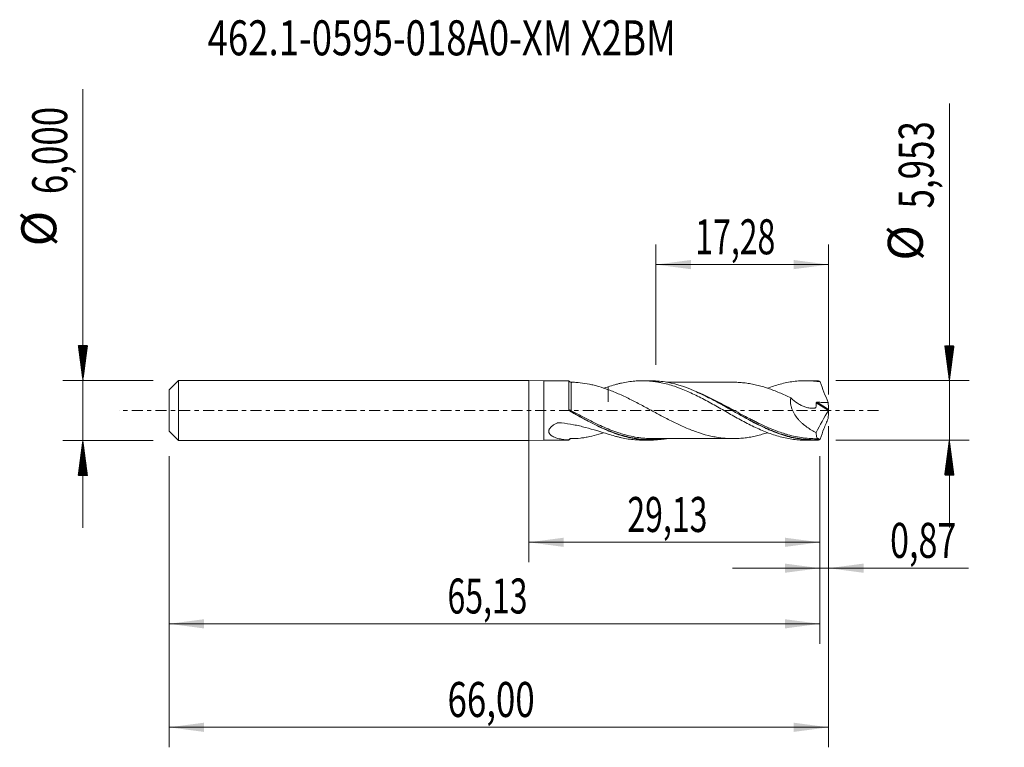
# Model space of a CAD drawing. Units: millimetres. Extents: x -50.9 to 47.6, y -33.7 to 39.1.
import ezdxf

# ---------------------------------------------------------------- set-up
doc = ezdxf.new("R2010")
doc.units = ezdxf.units.MM
doc.linetypes.add('CENTER', pattern=[47.5, 22, -8.5, 8.5, -8.5])
for name, color, linetype in [('1', 4, 'Continuous'), ('2', 7, 'Continuous'), ('SK1', 4, 'Continuous'), ('SK2', 7, 'Continuous'), ('SK4', 2, 'CENTER'), ('SK6', 5, 'Continuous')]:
    doc.layers.add(name, color=color, linetype=linetype)
doc.styles.add('iso_b_vert', font='simplex.shx')
doc.dimstyles.get("Standard").update_dxf_attribs({"dimtxt": 0.18, "dimasz": 0.18, "dimexe": 0.18, "dimexo": 0.0625, "dimgap": 0.09, "dimtad": 1, "dimzin": 0, "dimdsep": 52, "dimtxsty": 'Standard', "dimcen": 0.09, "dimadec": 0, "dimazin": 0, "dimtfac": 1, "dimtdec": 4, "dimtofl": 0, "dimtmove": 0, "dimatfit": 3, "dimfxl": 1, "dimtolj": 1, "dimtzin": 0, "dimarcsym": 0})

# ---------------------------------------------------------------- blocks, each defined once
blk = doc.blocks.new('_U0')
at = {"layer": 'SK2', "lineweight": 13}
for p, q in [((0, -1.5875), (0, -15.189898)), ((29.1259, -4.564), (29.1259, -15.189898)), ((0, -13.189898), (29.1259, -13.189898))]:
    blk.add_line(p, q, dxfattribs=at)
at = {"layer": 'SK2', "lineweight": 18}
for points in [[(0, -13.189898), (3.499998, -12.729115), (3.500002, -13.650682)], [(29.1259, -13.189898), (25.625902, -13.650682), (25.625898, -12.729115)]]:
    blk.add_solid(points, dxfattribs=at)
at = {"layer": 'SK2', "lineweight": 13, "insert": (9.863085, -12.157265), "char_height": 3.5, "attachment_point": 7, "line_spacing_factor": 1.084337, "style": 'iso_b_vert'}
blk.add_mtext('\\W0.6713;29,13', dxfattribs=at)
blk = doc.blocks.new('_U1')
at = {"layer": 'SK2', "lineweight": 13}
for p, q in [((30, -1.5875), (30, -33.692985)), ((-36, -4.5875), (-36, -33.692985)), ((-36, -31.692985), (30, -31.692985))]:
    blk.add_line(p, q, dxfattribs=at)
at = {"layer": 'SK2', "lineweight": 18}
for points in [[(-36, -31.692985), (-32.500002, -31.232202), (-32.499998, -32.153769)], [(30, -31.692985), (26.500002, -32.153769), (26.499998, -31.232202)]]:
    blk.add_solid(points, dxfattribs=at)
at = {"layer": 'SK2', "lineweight": 13, "insert": (-8.137299, -30.660352), "char_height": 3.5, "attachment_point": 7, "line_spacing_factor": 1.084337, "style": 'iso_b_vert'}
blk.add_mtext('\\W0.7317;66,00', dxfattribs=at)
blk = doc.blocks.new('_U2')
at = {"layer": 'SK2', "lineweight": 13}
for p, q in [((12.72, 4.564), (12.72, 16.585619)), ((30, 1.5875), (30, 16.585619)), ((12.72, 14.585619), (30, 14.585619))]:
    blk.add_line(p, q, dxfattribs=at)
at = {"layer": 'SK2', "lineweight": 18}
for points in [[(12.72, 14.585619), (16.219998, 15.046403), (16.220002, 14.124835)], [(30, 14.585619), (26.500002, 14.124835), (26.499998, 15.046403)]]:
    blk.add_solid(points, dxfattribs=at)
at = {"layer": 'SK2', "lineweight": 13, "insert": (16.660135, 15.618253), "char_height": 3.5, "attachment_point": 7, "line_spacing_factor": 1.084337, "style": 'iso_b_vert'}
blk.add_mtext('\\W0.6713;17,28', dxfattribs=at)
blk = doc.blocks.new('_U3')
at = {"layer": 'SK2', "lineweight": 13}
for p, q in [((30, -1.5875), (30, -17.779003)), ((29.1259, -4.564), (29.1259, -17.779003)), ((20.3759, -15.779003), (43.996491, -15.779003))]:
    blk.add_line(p, q, dxfattribs=at)
at = {"layer": 'SK2', "lineweight": 18}
for points in [[(29.1259, -15.779003), (25.625902, -16.239787), (25.625898, -15.318219)], [(30, -15.779003), (33.499998, -15.318219), (33.500002, -16.239787)]]:
    blk.add_solid(points, dxfattribs=at)
at = {"layer": 'SK2', "lineweight": 13, "insert": (36.15186, -14.74637), "char_height": 3.5, "attachment_point": 7, "line_spacing_factor": 1.084337, "style": 'iso_b_vert'}
blk.add_mtext('\\W0.7150;0,87', dxfattribs=at)
blk = doc.blocks.new('_U4')
at = {"layer": 'SK2', "lineweight": 13}
for p, q in [((-36, -4.5875), (-36, -23.343428)), ((29.1259, -4.564), (29.1259, -23.343428)), ((-36, -21.343428), (29.1259, -21.343428))]:
    blk.add_line(p, q, dxfattribs=at)
at = {"layer": 'SK2', "lineweight": 18}
for points in [[(-36, -21.343428), (-32.500002, -20.882645), (-32.499998, -21.804212)], [(29.1259, -21.343428), (25.625902, -21.804212), (25.625898, -20.882645)]]:
    blk.add_solid(points, dxfattribs=at)
at = {"layer": 'SK2', "lineweight": 13, "insert": (-8.136915, -20.310795), "char_height": 3.5, "attachment_point": 7, "line_spacing_factor": 1.084337, "style": 'iso_b_vert'}
blk.add_mtext('\\W0.6713;65,13', dxfattribs=at)

msp = doc.modelspace()

# ---------------------------------------------------------------- hatches: boundary and pattern name
at = {"layer": '2', "lineweight": 13}
h = msp.add_hatch(dxfattribs=at)
h.set_pattern_fill('ANSI31', color=256, scale=0.0062, style=0)
h.paths.add_polyline_path([(42.083, 2.977), (41.623, 6.476), (42.544, 6.476)])
h = msp.add_hatch(dxfattribs=at)
h.set_pattern_fill('ANSI31', color=256, scale=0.0062, style=0)
h.paths.add_polyline_path([(42.083, -2.977), (42.544, -6.477), (41.623, -6.477)])
at = {"layer": 'SK2', "lineweight": 13}
h = msp.add_hatch(dxfattribs=at)
h.set_pattern_fill('ANSI31', color=256, scale=0.0062, style=0)
h.paths.add_polyline_path([(-44.625, 3), (-45.086, 6.5), (-44.164, 6.5)])
h = msp.add_hatch(dxfattribs=at)
h.set_pattern_fill('ANSI31', color=256, scale=0.0062, style=0)
h.paths.add_polyline_path([(-44.625, -3), (-44.164, -6.5), (-45.086, -6.5)])

# ---------------------------------------------------------------- linework, layer by layer
at = {"layer": '1', "lineweight": 18}
for p, q in [((0, -3), (0, 3)), ((1.5, 2.959), (0, 3)), ((4.022, 2.961), (1.5, 2.959)), ((1.5, 2.959), (1.5, -2.959)), ((12.171, 2.966), (11.332, 2.965)), ((28.522, 2.976), (27.682, 2.976)), ((0, -3), (1.5, -2.959)), ((1.5, -2.959), (4.022, -2.961)), ((4.022, -2.961), (4.022, -2.956)), ((11.332, -2.965), (12.172, -2.966)), ((27.682, -2.976), (28.522, -2.976))]:
    msp.add_line(p, q, dxfattribs=at)
at = {"layer": '1', "lineweight": 13}
for p, q in [((28.764, 0.752), (29.979, -0.017)), ((28.854, 0.815), (29.99, 0.095)), ((4.251, -2.813), (4.251, -2.812))]:
    msp.add_line(p, q, dxfattribs=at)
at = {"layer": '1', "lineweight": 18}
for centre, start_param, end_param in [((4.25, 3.063), 0.442869, 1.581716), ((4.25, -3.063), -1.568791, -0.443466)]:
    msp.add_ellipse(centre, major_axis=(-0.25, 0), ratio=1, start_param=start_param, end_param=end_param, dxfattribs=at)
at = {"layer": '1', "lineweight": 13}
for centre, major_axis, ratio, start_param, end_param in [((4.176, 0.013), (-0.0481, -0.0877), 0.441007, -1.329373, -0.024814), ((4.25, -0.027), (0.0488, 0.0873), 0.003496, 1.561534, 3.106697)]:
    msp.add_ellipse(centre, major_axis=major_axis, ratio=ratio, start_param=start_param, end_param=end_param, dxfattribs=at)
at = {"layer": '1', "lineweight": 18}
for points, knots in [([(4.022, 0.08), (4.022, 0.18), (4.022, 0.279), (4.022, 0.476), (4.022, 0.574), (4.022, 0.862), (4.022, 1.048), (4.022, 1.318), (4.022, 1.407), (4.022, 1.578), (4.022, 1.66), (4.022, 1.899), (4.022, 2.046), (4.022, 2.315), (4.022, 2.433), (4.022, 2.585), (4.022, 2.632), (4.022, 2.717), (4.022, 2.755), (4.022, 2.855), (4.022, 2.902), (4.022, 2.945), (4.022, 2.954), (4.022, 2.96), (4.022, 2.961), (4.022, 2.961)], [0, 0, 0, 0, 0.064766, 0.064766, 0.129533, 0.129533, 0.259066, 0.259066, 0.323832, 0.323832, 0.388598, 0.388598, 0.518131, 0.518131, 0.647664, 0.647664, 0.712431, 0.712431, 0.777197, 0.777197, 0.90673, 0.90673, 0.971496, 0.971496, 1, 1, 1, 1]), ([(7.949, 2.358), (8.171, 2.436), (8.393, 2.506), (8.725, 2.6), (8.835, 2.629), (9.055, 2.685), (9.165, 2.711), (9.495, 2.784), (9.715, 2.825), (10.154, 2.892), (10.374, 2.917), (10.705, 2.944), (10.816, 2.951), (11.037, 2.961), (11.147, 2.964), (11.48, 2.967), (11.704, 2.961), (12.147, 2.932), (12.367, 2.91), (12.697, 2.865), (12.807, 2.849), (13.027, 2.811), (13.137, 2.791), (13.466, 2.723), (13.686, 2.671), (14.126, 2.552), (14.346, 2.485), (14.678, 2.375), (14.789, 2.337), (15.012, 2.257), (15.123, 2.215), (15.456, 2.085), (15.678, 1.994), (16.119, 1.801), (16.338, 1.699), (16.778, 1.488), (16.998, 1.379), (17.437, 1.151), (17.657, 1.034), (18.098, 0.796), (18.319, 0.672), (18.764, 0.423), (18.987, 0.298), (19.428, 0.045), (19.649, -0.081), (20.089, -0.331), (20.308, -0.456), (20.747, -0.702), (20.967, -0.823), (21.407, -1.061), (21.627, -1.179), (22.071, -1.406), (22.294, -1.518), (22.737, -1.731), (22.958, -1.831), (23.399, -2.023), (23.618, -2.114), (24.057, -2.283), (24.277, -2.361), (24.716, -2.506), (24.936, -2.572), (25.378, -2.69), (25.599, -2.742), (26.045, -2.831), (26.267, -2.868), (26.71, -2.926), (26.932, -2.947), (27.329, -2.97), (27.503, -2.975), (27.677, -2.976)], [0, 0, 0, 0, 0.033576, 0.033576, 0.050363, 0.050363, 0.067151, 0.067151, 0.100727, 0.100727, 0.134303, 0.134303, 0.15109, 0.15109, 0.167878, 0.167878, 0.201454, 0.201454, 0.23503, 0.23503, 0.251817, 0.251817, 0.268605, 0.268605, 0.302181, 0.302181, 0.335756, 0.335756, 0.352544, 0.352544, 0.369332, 0.369332, 0.402908, 0.402908, 0.436483, 0.436483, 0.470059, 0.470059, 0.503635, 0.503635, 0.53721, 0.53721, 0.570786, 0.570786, 0.604362, 0.604362, 0.637937, 0.637937, 0.671513, 0.671513, 0.705089, 0.705089, 0.738664, 0.738664, 0.77224, 0.77224, 0.805816, 0.805816, 0.839391, 0.839391, 0.872967, 0.872967, 0.906542, 0.906542, 0.940118, 0.940118, 0.973694, 0.973694, 1, 1, 1, 1]), ([(28.98, -2.965), (28.46, -2.991), (27.942, -2.972), (27.159, -2.878), (26.899, -2.835), (26.381, -2.73), (26.124, -2.667), (25.351, -2.451), (24.837, -2.27), (24.19, -2.002), (24.06, -1.946), (23.799, -1.831), (23.669, -1.772), (23.278, -1.589), (23.02, -1.462), (22.245, -1.067), (21.732, -0.785), (20.958, -0.349), (20.699, -0.201), (20.309, 0.022), (20.179, 0.096), (19.918, 0.245), (19.788, 0.319), (19.14, 0.685), (18.626, 0.97), (17.854, 1.371), (17.596, 1.5), (17.078, 1.746), (16.818, 1.865), (15.514, 2.42), (14.495, 2.733), (13.197, 2.913), (12.935, 2.938), (12.507, 2.961), (12.34, 2.966), (12.173, 2.966)], [0, 0, 0, 0, 0.092396, 0.092396, 0.138594, 0.138594, 0.184792, 0.184792, 0.277187, 0.277187, 0.300286, 0.300286, 0.323385, 0.323385, 0.369583, 0.369583, 0.461979, 0.461979, 0.508177, 0.508177, 0.531276, 0.531276, 0.554375, 0.554375, 0.64677, 0.64677, 0.692968, 0.692968, 0.739166, 0.739166, 0.923958, 0.923958, 0.970155, 0.970155, 1, 1, 1, 1]), ([(23.876, 2.213), (24.083, 2.292), (24.289, 2.366), (24.716, 2.506), (24.936, 2.572), (25.378, 2.69), (25.599, 2.742), (26.045, 2.831), (26.267, 2.868), (26.71, 2.926), (26.932, 2.947), (27.377, 2.973), (27.599, 2.978), (28.043, 2.971), (28.265, 2.96), (28.707, 2.921), (28.928, 2.894), (29.149, 2.859)], [0, 0, 0, 0, 0.118665, 0.118665, 0.24457, 0.24457, 0.370475, 0.370475, 0.49638, 0.49638, 0.622285, 0.622285, 0.74819, 0.74819, 0.874095, 0.874095, 1, 1, 1, 1]), ([(7.949, 2.073), (7.631, 2.186), (7.317, 2.292), (6.848, 2.432), (6.692, 2.475), (6.381, 2.555), (6.227, 2.591), (5.765, 2.687), (5.46, 2.738), (4.853, 2.804), (4.551, 2.819), (4.251, 2.812)], [0, 0, 0, 0, 0.25, 0.25, 0.375, 0.375, 0.5, 0.5, 0.75, 0.75, 1, 1, 1, 1]), ([(7.949, 2.358), (7.949, 2.31), (7.949, 2.262), (7.949, 2.046), (7.949, 1.891), (7.949, 1.679), (7.949, 1.612), (7.949, 1.484), (7.949, 1.423), (7.949, 1.25), (7.949, 1.151), (7.949, 1.023), (7.949, 0.984), (7.949, 0.931), (7.949, 0.915), (7.949, 0.891), (7.949, 0.883), (7.949, 0.874), (7.949, 0.872), (7.949, 0.871), (7.949, 0.871), (7.949, 0.874), (7.949, 0.88), (7.949, 0.975), (7.949, 1.081), (7.949, 1.324), (7.949, 1.46), (7.949, 1.747), (7.949, 1.898), (7.949, 2.057)], [0, 0, 0, 0, 0.038575, 0.038575, 0.177782, 0.177782, 0.247385, 0.247385, 0.316988, 0.316988, 0.456195, 0.456195, 0.525798, 0.525798, 0.5606, 0.5606, 0.578, 0.578, 0.582351, 0.582351, 0.586701, 0.586701, 0.595401, 0.595401, 0.734608, 0.734608, 0.873814, 0.873814, 1, 1, 1, 1]), ([(23.886, -2.225), (23.709, -2.283), (23.532, -2.337), (23.164, -2.444), (22.974, -2.495), (22.592, -2.586), (22.401, -2.625), (22.019, -2.693), (21.828, -2.723), (21.446, -2.77), (21.256, -2.789), (20.877, -2.814), (20.688, -2.819), (20.121, -2.822), (19.744, -2.804), (19.176, -2.741), (18.987, -2.713), (18.606, -2.649), (18.415, -2.611), (17.841, -2.482), (17.46, -2.378), (16.888, -2.191), (16.696, -2.123), (16.313, -1.981), (16.123, -1.906), (15.742, -1.75), (15.553, -1.668), (15.174, -1.498), (14.986, -1.41), (14.608, -1.229), (14.419, -1.137), (14.041, -0.947), (13.852, -0.849), (13.473, -0.651), (13.283, -0.551), (12.902, -0.347), (12.711, -0.244), (12.137, 0.066), (11.756, 0.273), (11.183, 0.578), (10.992, 0.68), (10.61, 0.879), (10.42, 0.977), (10.039, 1.166), (9.85, 1.258), (9.47, 1.439), (9.281, 1.526), (8.901, 1.695), (8.712, 1.776), (8.331, 1.93), (8.14, 2.003), (7.949, 2.073)], [0, 0, 0, 0, 0.033125, 0.033125, 0.068935, 0.068935, 0.104745, 0.104745, 0.140555, 0.140555, 0.176365, 0.176365, 0.212176, 0.212176, 0.283796, 0.283796, 0.319606, 0.319606, 0.355416, 0.355416, 0.427037, 0.427037, 0.462847, 0.462847, 0.498657, 0.498657, 0.534467, 0.534467, 0.570278, 0.570278, 0.606088, 0.606088, 0.641898, 0.641898, 0.677708, 0.677708, 0.713518, 0.713518, 0.785139, 0.785139, 0.820949, 0.820949, 0.856759, 0.856759, 0.892569, 0.892569, 0.92838, 0.92838, 0.96419, 0.96419, 1, 1, 1, 1]), ([(20.413, 2.821), (20.328, 2.82), (20.07, 2.82), (19.647, 2.821), (19.204, 2.821), (18.844, 2.82), (18.561, 2.82), (18.293, 2.819), (18.025, 2.819), (17.632, 2.819), (17.06, 2.82), (16.29, 2.818), (15.477, 2.819), (14.727, 2.818), (14.175, 2.819), (13.882, 2.818), (13.795, 2.818)], [0, 0, 0, 0, 0.038524, 0.116721, 0.192134, 0.239231, 0.279955, 0.320459, 0.360829, 0.401224, 0.498688, 0.620181, 0.750128, 0.867173, 0.96031, 1, 1, 1, 1]), ([(20.425, 2.82), (20.458, 2.82), (20.49, 2.82), (20.714, 2.818), (20.906, 2.812), (21.286, 2.786), (21.475, 2.767), (21.853, 2.719), (22.042, 2.69), (22.419, 2.622), (22.607, 2.583), (22.984, 2.492), (23.173, 2.441), (23.551, 2.332), (23.741, 2.273), (24.121, 2.147), (24.312, 2.078), (24.694, 1.932), (24.884, 1.854), (25.265, 1.693), (25.455, 1.609), (25.836, 1.435), (26.028, 1.345), (26.218, 1.253)], [0, 0, 0, 0, 0.01686, 0.01686, 0.115174, 0.115174, 0.213488, 0.213488, 0.311802, 0.311802, 0.410116, 0.410116, 0.50843, 0.50843, 0.606744, 0.606744, 0.705058, 0.705058, 0.803372, 0.803372, 0.901686, 0.901686, 1, 1, 1, 1]), ([(29.149, 2.859), (29.274, 2.514), (29.404, 2.17), (29.673, 1.484), (29.812, 1.143), (29.953, 0.804)], [0, 0, 0, 0, 0.5, 0.5, 1, 1, 1, 1]), ([(16.771, 1.851), (17.239, 1.648), (17.706, 1.424), (18.433, 1.051), (18.694, 0.913), (19.212, 0.633), (19.47, 0.49), (20.241, 0.061), (20.753, -0.23), (21.525, -0.657), (21.783, -0.797), (22.172, -1.004), (22.302, -1.073), (22.562, -1.207), (22.691, -1.273), (23.311, -1.582), (23.798, -1.808), (24.286, -2.007)], [0, 0, 0, 0, 0.185842, 0.185842, 0.288887, 0.288887, 0.391932, 0.391932, 0.598022, 0.598022, 0.701067, 0.701067, 0.752589, 0.752589, 0.804112, 0.804112, 1, 1, 1, 1]), ([(26.218, 1.253), (26.201, 1.164), (26.19, 1.072), (26.185, 0.929), (26.185, 0.88), (26.19, 0.783), (26.193, 0.734), (26.21, 0.589), (26.229, 0.491), (26.279, 0.296), (26.311, 0.199), (26.384, 0.01), (26.426, -0.082), (26.52, -0.263), (26.571, -0.35), (26.733, -0.603), (26.853, -0.76), (27.047, -0.981), (27.114, -1.053), (27.251, -1.189), (27.32, -1.255), (27.533, -1.444), (27.679, -1.559), (27.978, -1.775), (28.133, -1.876), (28.445, -2.06), (28.602, -2.145), (28.762, -2.222)], [0, 0, 0, 0, 0.0625, 0.0625, 0.09375, 0.09375, 0.125, 0.125, 0.1875, 0.1875, 0.25, 0.25, 0.3125, 0.3125, 0.375, 0.375, 0.5, 0.5, 0.5625, 0.5625, 0.625, 0.625, 0.75, 0.75, 0.875, 0.875, 1, 1, 1, 1]), ([(26.218, 1.253), (26.432, 1.047), (26.659, 0.866), (27.021, 0.634), (27.143, 0.565), (27.389, 0.444), (27.513, 0.391), (27.763, 0.306), (27.889, 0.272), (28.145, 0.227), (28.272, 0.215), (28.459, 0.218), (28.521, 0.223), (28.612, 0.236), (28.642, 0.241), (28.68, 0.248), (28.688, 0.25), (28.702, 0.254), (28.709, 0.256), (28.721, 0.266), (28.726, 0.273), (28.73, 0.29), (28.731, 0.3), (28.757, 0.452), (28.766, 0.601), (28.764, 0.752)], [0, 0, 0, 0, 0.25, 0.25, 0.375, 0.375, 0.5, 0.5, 0.625, 0.625, 0.75, 0.75, 0.8125, 0.8125, 0.84375, 0.84375, 0.851563, 0.851563, 0.859375, 0.859375, 0.867188, 0.867188, 0.875, 0.875, 1, 1, 1, 1]), ([(28.764, 0.752), (28.764, 0.762), (28.767, 0.772), (28.777, 0.789), (28.785, 0.796), (28.812, 0.812), (28.833, 0.815), (28.854, 0.815)], [0, 0, 0, 0, 0.25, 0.25, 0.5, 0.5, 1, 1, 1, 1]), ([(28.854, 0.815), (29.037, 0.811), (29.22, 0.808), (29.587, 0.803), (29.77, 0.803), (29.953, 0.804)], [0, 0, 0, 0, 0.5, 0.5, 1, 1, 1, 1]), ([(13.785, -2.826), (13.675, -2.844), (13.566, -2.862), (13.196, -2.913), (12.935, -2.938), (12.415, -2.966), (12.157, -2.97), (11.383, -2.946), (10.87, -2.887), (10.094, -2.735), (9.834, -2.674), (9.312, -2.531), (9.052, -2.45), (8.276, -2.183), (7.762, -1.97), (6.988, -1.613), (6.73, -1.487), (6.211, -1.224), (5.95, -1.087), (5.168, -0.665), (4.649, -0.371), (4.126, -0.074)], [0, 0, 0, 0, 0.033969, 0.033969, 0.114472, 0.114472, 0.194974, 0.194974, 0.355979, 0.355979, 0.436482, 0.436482, 0.516985, 0.516985, 0.67799, 0.67799, 0.758492, 0.758492, 0.838995, 0.838995, 1, 1, 1, 1]), ([(4.201, -0.115), (4.722, -0.405), (5.24, -0.693), (6.281, -1.243), (6.795, -1.5), (7.686, -1.901), (8.062, -2.057), (8.44, -2.196)], [0, 0, 0, 0, 0.365867, 0.365867, 0.731734, 0.731734, 1, 1, 1, 1]), ([(29.149, -2.859), (29.274, -2.514), (29.404, -2.17), (29.606, -1.656), (29.674, -1.484), (29.812, -1.143), (29.882, -0.973), (29.953, -0.804)], [0, 0, 0, 0, 0.5, 0.5, 0.75, 0.75, 1, 1, 1, 1]), ([(4.022, -2.956), (3.854, -2.95), (3.687, -2.937), (3.357, -2.896), (3.195, -2.869), (2.881, -2.795), (2.728, -2.75), (2.512, -2.66), (2.442, -2.627), (2.311, -2.551), (2.25, -2.51), (2.142, -2.414), (2.094, -2.36), (2.024, -2.24), (2.002, -2.172), (1.999, -2.065), (2.003, -2.028), (2.021, -1.953), (2.035, -1.916), (2.072, -1.843), (2.095, -1.806), (2.148, -1.736), (2.177, -1.702), (2.274, -1.605), (2.349, -1.544), (2.507, -1.434), (2.59, -1.384), (2.721, -1.314), (2.765, -1.291), (2.821, -1.264), (2.832, -1.259), (2.855, -1.248), (2.866, -1.242), (2.901, -1.229), (2.928, -1.228), (3.005, -1.233), (3.057, -1.237), (3.159, -1.246), (3.21, -1.25), (3.671, -1.295), (4.077, -1.355), (4.681, -1.469), (4.882, -1.511), (5.279, -1.601), (5.475, -1.649), (6.061, -1.801), (6.445, -1.912), (7.203, -2.137), (7.577, -2.251), (7.949, -2.358)], [0, 0, 0, 0, 0.0625, 0.0625, 0.125, 0.125, 0.1875, 0.1875, 0.21875, 0.21875, 0.25, 0.25, 0.28125, 0.28125, 0.3125, 0.3125, 0.328125, 0.328125, 0.34375, 0.34375, 0.359375, 0.359375, 0.375, 0.375, 0.40625, 0.40625, 0.4375, 0.4375, 0.453125, 0.453125, 0.457031, 0.457031, 0.460938, 0.460938, 0.46875, 0.46875, 0.484375, 0.484375, 0.5, 0.5, 0.625, 0.625, 0.6875, 0.6875, 0.75, 0.75, 0.875, 0.875, 1, 1, 1, 1]), ([(4.022, -2.956), (4.032, -2.933), (4.047, -2.911), (4.08, -2.873), (4.1, -2.858), (4.142, -2.833), (4.164, -2.825), (4.208, -2.814), (4.23, -2.812), (4.251, -2.812)], [0, 0, 0, 0, 0.25, 0.25, 0.5, 0.5, 0.75, 0.75, 1, 1, 1, 1]), ([(4.251, -2.812), (4.551, -2.819), (4.854, -2.804), (5.313, -2.754), (5.467, -2.733), (5.774, -2.683), (5.928, -2.653), (6.389, -2.556), (6.697, -2.477), (7.164, -2.338), (7.321, -2.288), (7.478, -2.235)], [0, 0, 0, 0, 0.285466, 0.285466, 0.428199, 0.428199, 0.570932, 0.570932, 0.856398, 0.856398, 1, 1, 1, 1]), ([(7.949, -2.358), (8.171, -2.436), (8.393, -2.506), (8.725, -2.6), (8.835, -2.629), (9.055, -2.685), (9.165, -2.711), (9.495, -2.784), (9.715, -2.825), (10.154, -2.892), (10.374, -2.917), (10.705, -2.944), (10.816, -2.951), (11.037, -2.961), (11.147, -2.964), (11.281, -2.965), (11.305, -2.965), (11.328, -2.965)], [0, 0, 0, 0, 0.195887, 0.195887, 0.29383, 0.29383, 0.391773, 0.391773, 0.58766, 0.58766, 0.783547, 0.783547, 0.88149, 0.88149, 0.979433, 0.979433, 1, 1, 1, 1]), ([(12.365, -2.817), (12.238, -2.817), (12.11, -2.814), (11.469, -2.788), (10.958, -2.725), (10.187, -2.574), (9.929, -2.513), (9.497, -2.397), (9.323, -2.346), (9.149, -2.291)], [0, 0, 0, 0, 0.118943, 0.118943, 0.599056, 0.599056, 0.839112, 0.839112, 1, 1, 1, 1]), ([(12.333, -2.817), (12.555, -2.817), (12.937, -2.818), (13.445, -2.818), (13.86, -2.818), (14.257, -2.819), (14.694, -2.818), (15.188, -2.818), (15.735, -2.819), (16.351, -2.818), (16.971, -2.82), (17.58, -2.82), (18.089, -2.818), (18.545, -2.82), (18.914, -2.82), (19.28, -2.821), (19.68, -2.821), (20.07, -2.82), (20.328, -2.82), (20.412, -2.821)], [0, 0, 0, 0, 0.082391, 0.141771, 0.188583, 0.236732, 0.288974, 0.350751, 0.420358, 0.49205, 0.579628, 0.650452, 0.717987, 0.768697, 0.819959, 0.854937, 0.904441, 0.968493, 1, 1, 1, 1]), ([(29.008, -2.823), (28.491, -2.838), (27.979, -2.811), (26.953, -2.677), (26.44, -2.57), (25.824, -2.398), (25.727, -2.37), (25.631, -2.34)], [0, 0, 0, 0, 0.45734, 0.45734, 0.914679, 0.914679, 1, 1, 1, 1]), ([(28.762, -2.222), (28.761, -2.328), (28.766, -2.421), (28.785, -2.58), (28.801, -2.647), (28.841, -2.748), (28.867, -2.784), (28.914, -2.816), (28.931, -2.823), (28.949, -2.826), (28.95, -2.826), (28.951, -2.826)], [0, 0, 0, 0, 0.284318, 0.284318, 0.568636, 0.568636, 0.852954, 0.852954, 0.995113, 0.995113, 1, 1, 1, 1]), ([(29.008, -2.823), (29.011, -2.823), (29.014, -2.824), (29.018, -2.829), (29.019, -2.835), (29.019, -2.85), (29.017, -2.861), (29.011, -2.886), (29.006, -2.901), (29.001, -2.914)], [0, 0, 0, 0, 0.25, 0.25, 0.5, 0.5, 0.75, 0.75, 1, 1, 1, 1])]:
    msp.add_open_spline(points, degree=3, knots=knots, dxfattribs=at)
for points, degree in [([(28.98, 2.965), (28.827, 2.973), (28.673, 2.976), (28.52, 2.976)], 3), ([(29.149, 2.859), (29.087, 2.912), (29.03, 2.948), (28.98, 2.965)], 3), ([(4.567, 2.812), (4.409, 2.811), (4.251, 2.809)], 2), ([(7.488, 2.223), (7.642, 2.269), (7.796, 2.314), (7.949, 2.358)], 3), ([(4.063, -0.023), (4.038, 0.006), (4.022, 0.042), (4.022, 0.08)], 3), ([(29.953, 0.804), (29.97, 0.567), (29.983, 0.331), (29.99, 0.095)], 3), ([(30, 0.032), (29.995, 0.015), (29.987, -0.004), (29.979, -0.017)], 3), ([(29.99, 0.095), (29.991, 0.078), (29.994, 0.055), (30, 0.032)], 3), ([(30, 0.032), (30, 0.011), (30, -0.011), (30, -0.032)], 3), ([(4.126, -0.074), (4.102, -0.06), (4.081, -0.043), (4.063, -0.023)], 3), ([(29.979, -0.017), (29.545, -0.727), (29.139, -1.462), (28.762, -2.222)], 3), ([(29.953, -0.804), (29.97, -0.567), (29.983, -0.331), (29.99, -0.095)], 3), ([(29.99, -0.095), (29.991, -0.078), (29.994, -0.055), (30, -0.032)], 3), ([(4.305, -2.809), (4.435, -2.811), (4.566, -2.812)], 2), ([(28.587, -2.826), (28.77, -2.826), (28.953, -2.826)], 2), ([(29.149, -2.859), (29.087, -2.912), (29.03, -2.948), (28.98, -2.965)], 3), ([(29.001, -2.914), (28.994, -2.931), (28.987, -2.948), (28.98, -2.965)], 3)]:
    msp.add_open_spline(points, degree=degree, dxfattribs=at)
at = {"layer": '1', "lineweight": 13}
for points, knots in [([(4.25, -0.026), (4.25, 0.163), (4.25, 0.351), (4.251, 0.629), (4.251, 0.722), (4.251, 0.902), (4.251, 1.078), (4.251, 1.247), (4.251, 1.413), (4.251, 1.494), (4.251, 1.651), (4.251, 1.727), (4.251, 1.872), (4.251, 1.942), (4.251, 2.14), (4.251, 2.257), (4.251, 2.41), (4.251, 2.458), (4.251, 2.545), (4.251, 2.622), (4.251, 2.683), (4.251, 2.734), (4.251, 2.755), (4.251, 2.804), (4.251, 2.817), (4.251, 2.812)], [0, 0, 0, 0, 0.125, 0.125, 0.1875, 0.1875, 0.25, 0.3125, 0.3125, 0.375, 0.375, 0.4375, 0.4375, 0.5, 0.5, 0.625, 0.625, 0.6875, 0.6875, 0.75, 0.8125, 0.8125, 0.875, 0.875, 1, 1, 1, 1]), ([(25.631, -2.34), (25.21, -2.212), (24.793, -2.062), (23.863, -1.688), (23.352, -1.454), (22.707, -1.137), (22.578, -1.073), (22.319, -0.941), (22.189, -0.874), (21.801, -0.672), (21.543, -0.536), (20.773, -0.121), (20.261, 0.159), (19.491, 0.572), (19.233, 0.708), (18.716, 0.975), (18.456, 1.107), (17.837, 1.408), (17.478, 1.574), (17.118, 1.728)], [0, 0, 0, 0, 0.147672, 0.147672, 0.329211, 0.329211, 0.374596, 0.374596, 0.419981, 0.419981, 0.51075, 0.51075, 0.69229, 0.69229, 0.783059, 0.783059, 0.873829, 0.873829, 1, 1, 1, 1]), ([(4.25, -0.026), (4.229, -0.019), (4.208, -0.013), (4.167, 0.001), (4.146, 0.007), (4.127, 0.013)], [0, 0, 0, 0, 0.5, 0.5, 1, 1, 1, 1]), ([(9.149, -2.291), (9.064, -2.264), (8.979, -2.236), (8.377, -2.034), (7.865, -1.829), (6.839, -1.373), (6.325, -1.121), (5.287, -0.586), (4.769, -0.307), (4.25, -0.026)], [0, 0, 0, 0, 0.052102, 0.052102, 0.368068, 0.368068, 0.684034, 0.684034, 1, 1, 1, 1]), ([(8.44, -2.196), (8.577, -2.247), (8.715, -2.295), (9.112, -2.427), (9.372, -2.506), (9.891, -2.642), (10.149, -2.701), (10.921, -2.845), (11.433, -2.9), (12.205, -2.919), (12.463, -2.915), (12.966, -2.886), (13.211, -2.862), (13.455, -2.828)], [0, 0, 0, 0, 0.082411, 0.082411, 0.236874, 0.236874, 0.391337, 0.391337, 0.700263, 0.700263, 0.854726, 0.854726, 1, 1, 1, 1]), ([(24.286, -2.007), (24.311, -2.018), (24.337, -2.028), (24.619, -2.142), (24.876, -2.238), (25.391, -2.414), (25.65, -2.493), (26.43, -2.705), (26.944, -2.805), (27.971, -2.923), (28.483, -2.941), (29.001, -2.914)], [0, 0, 0, 0, 0.016232, 0.016232, 0.180193, 0.180193, 0.344155, 0.344155, 0.672077, 0.672077, 1, 1, 1, 1])]:
    msp.add_open_spline(points, degree=3, knots=knots, dxfattribs=at)
for points in [[(4.022, 0.08), (4.042, 0.053), (4.078, 0.029), (4.127, 0.013)], [(4.063, -0.023), (4.081, -0.043), (4.102, -0.06), (4.127, -0.074)], [(4.126, -0.074), (4.127, -0.074), (4.127, -0.074), (4.127, -0.074)], [(4.127, -0.074), (4.151, -0.086), (4.176, -0.1), (4.201, -0.115)]]:
    msp.add_open_spline(points, degree=3, dxfattribs=at)
at = {"layer": '2', "lineweight": 13}
for p, q in [((42.083, 30.687), (42.083, -11.726)), ((30.713, 2.977), (44.083, 2.977)), ((30.713, -2.977), (44.083, -2.977))]:
    msp.add_line(p, q, dxfattribs=at)
at = {"layer": 'SK1', "lineweight": 18}
for p, q in [((-35.065, 3), (-36, 2.065)), ((-35.065, 3), (-35.065, -3)), ((0, 3), (-35.065, 3)), ((0, -3), (0, 3)), ((-36, 2.065), (-36, -2.065)), ((-36, -2.065), (-35.065, -3)), ((-35.065, -3), (0, -3))]:
    msp.add_line(p, q, dxfattribs=at)
at = {"layer": 'SK2', "lineweight": 13}
for p, q in [((-44.625, 32.117), (-44.625, -11.75)), ((-37.587, 3), (-46.625, 3)), ((-37.587, -3), (-46.625, -3))]:
    msp.add_line(p, q, dxfattribs=at)
at = {"layer": 'SK4', "lineweight": 18, "ltscale": 0.05}
msp.add_line((35, 0), (-41, 0), dxfattribs=at)

# ---------------------------------------------------------------- texts
at = {"layer": '2', "lineweight": 18, "char_height": 3.5, "attachment_point": 7, "rotation": 90, "line_spacing_factor": 1.084337, "style": 'iso_b_vert'}
for s, insert in [('\\W0.7317;5,953', (40.519, 20.201)), ('%%c', (40.519, 14.979))]:
    msp.add_mtext(s, dxfattribs=dict(at, insert=insert))
at = {"layer": 'SK2', "lineweight": 18, "char_height": 3.5, "attachment_point": 7, "rotation": 90, "line_spacing_factor": 1.084337, "style": 'iso_b_vert'}
for s, insert in [('\\W0.7317;6,000', (-46.19, 21.632)), ('%%c', (-46.19, 16.409))]:
    msp.add_mtext(s, dxfattribs=dict(at, insert=insert))
at = {"layer": 'SK6', "lineweight": 13, "insert": (-32.145, 35.517), "char_height": 3.5, "attachment_point": 7, "line_spacing_factor": 1.084337, "style": 'iso_b_vert'}
msp.add_mtext('\\W0.7670;462.1-0595-018A0-XM X2BM', dxfattribs=at)

# ---------------------------------------------------------------- dimensions: what is measured, and where the dimension line sits
at = {"layer": 'SK2', "lineweight": 13}
for base, p1, p2, picture, middle in [((30, 14.586), (12.72, 2.977), (30, 0), '_U2', (21.36, 14.586)), ((30, -31.693), (-36, -3), (30, 0), '_U1', (-3, -31.693)), ((29.126, -13.19), (0, 0), (29.126, -2.977), '_U0', (14.563, -13.19)), ((29.126, -15.779), (30, 0), (29.126, -2.977), '_U3', (47.583, -15.779)), ((29.126, -21.343), (-36, -3), (29.126, -2.977), '_U4', (-3.437, -21.343))]:
    dim = msp.add_linear_dim(base=base, p1=p1, p2=p2, dimstyle='Standard', override={"dimtxt": 3.5, "dimasz": 3.5, "dimexe": 2, "dimexo": 1.5875, "dimgap": 1.75, "dimtad": 1, "dimtih": 1, "dimtoh": 0, "dimdec": 2, "dimlfac": 1, "dimdsep": 44, "dimlunit": 2, "dimpost": '<>', "dimtxsty": 'iso_b_vert', "dimsah": 1, "dimse1": 0, "dimse2": 0, "dimsd1": 0, "dimsd2": 0, "dimclrd": 35, "dimclre": 35, "dimclrt": 35, "dimtol": 0, "dimtm": -0.1, "dimtfac": 1, "dimtdec": 2, "dimtofl": 1, "dimtmove": 0, "dimlwd": 13, "dimlwe": 13}, dxfattribs=at)
    dim.commit()
    dim.dimension.update_dxf_attribs({"geometry": picture, "text_midpoint": middle})

doc.saveas('drawing.dxf')
